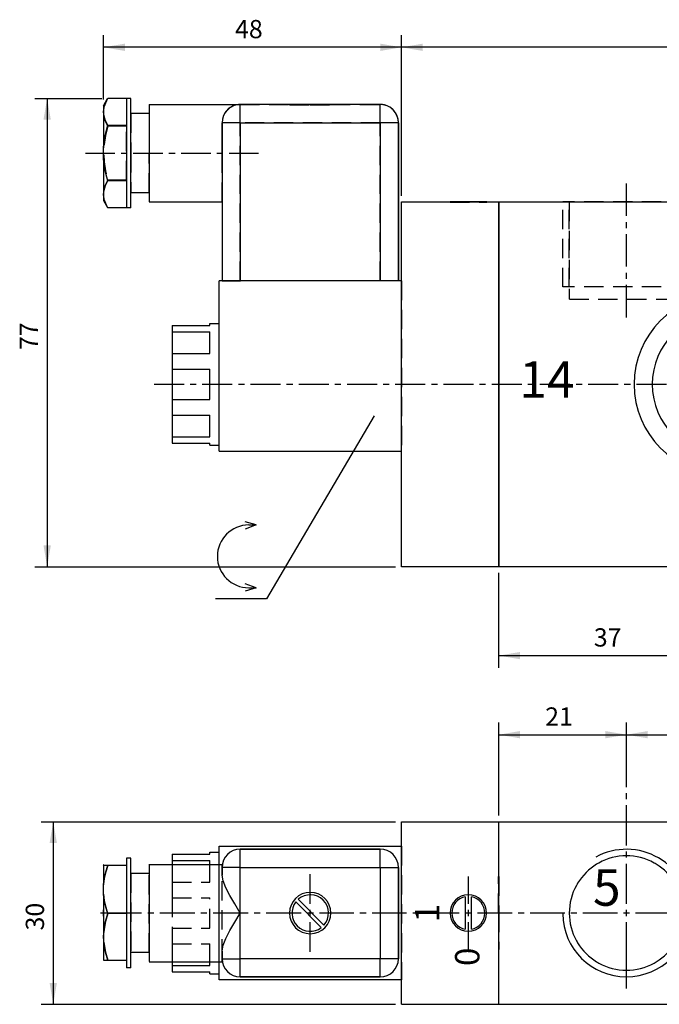
# Model space of a CAD drawing. Extents: x 16 to 276, y 20 to 203.
# Drawn here: x 16 to 121, y 41 to 203 of the extents above; entities that cross this region are included whole.
import ezdxf

# ---------------------------------------------------------------- set-up
doc = ezdxf.new("R2010")
doc.units = 0
doc.header["$LTSCALE"] = 25.4
doc.header["$MEASUREMENT"] = 0
doc.linetypes.add('HIDDEN', pattern=[0.1875, 0.125, -0.0625])
doc.layers.add('TEXT', color=8, linetype='Continuous')

# ---------------------------------------------------------------- blocks, each defined once
blk = doc.blocks.new('*B2')
at = {"color": 174, "linetype": 'Continuous'}
for p, q in [((78.279904, 70.693777), (94.279904, 70.693777)), ((78.279904, 40.693777), (78.279904, 70.693777)), ((94.279904, 70.693777), (208.279904, 70.693777)), ((94.279904, 40.693777), (94.279904, 70.693777)), ((94.279904, 40.693777), (94.279904, 70.693777)), ((48.279904, 63.693777), (48.279904, 66.693777)), ((48.279904, 66.693777), (78.279904, 66.693777)), ((40.579904, 65.389859), (40.579904, 64.320906)), ((40.579904, 65.375365), (46.779904, 65.375365)), ((46.779904, 65.595705), (46.779904, 65.708293)), ((46.779904, 65.693777), (47.279904, 65.693777)), ((46.779904, 65.389859), (46.779904, 65.595705)), ((47.279904, 65.693777), (48.279904, 65.693777)), ((47.279904, 65.693777), (48.279904, 65.693777)), ((51.779904, 63.208405), (51.779904, 66.208143)), ((51.779904, 66.193777), (74.779904, 66.193777)), ((74.779904, 66.193777), (51.779904, 66.193777)), ((74.779904, 63.208405), (74.779904, 66.208143)), ((29.279904, 63.493777), (29.3785, 63.66455)), ((29.279904, 63.508358), (29.279904, 60.355245)), ((29.320145, 63.532583), (29.39662, 63.532583)), ((33.079904, 63.532583), (29.972725, 63.532583)), ((33.079904, 64.70838), (33.079904, 63.547233)), ((33.779904, 64.693777), (33.079904, 64.693777)), ((33.779904, 64.693777), (33.079904, 64.693777)), ((33.079904, 63.547233), (33.079904, 55.618885)), ((33.779904, 62.422623), (33.779904, 64.70838)), ((36.779904, 63.708468), (36.779904, 62.314921)), ((36.779904, 63.693777), (48.821864, 63.693777)), ((36.779904, 63.693777), (48.821864, 63.693777)), ((40.579904, 64.306406), (40.579904, 63.693777)), ((40.579904, 64.306406), (46.779904, 64.306406)), ((46.779904, 63.734597), (46.779904, 64.320906)), ((48.779904, 61.938774), (48.779904, 63.193777)), ((48.779904, 63.193777), (48.779904, 61.938774)), ((51.798102, 63.193777), (48.798152, 63.193777)), ((51.779904, 63.193777), (74.779904, 63.193777)), ((51.779904, 55.693777), (51.779904, 63.193777)), ((74.779904, 63.193777), (74.779904, 48.193777)), ((74.798001, 63.193777), (77.798163, 63.193777)), ((77.779904, 63.193777), (77.779904, 48.193777)), ((77.779904, 48.193777), (77.779904, 63.193777)), ((33.779904, 48.995075), (33.779904, 62.422623)), ((36.779904, 62.193777), (33.779904, 62.193777)), ((36.779904, 62.193777), (33.779904, 62.193777)), ((36.779904, 62.314921), (36.779904, 49.102778)), ((29.279904, 58.796055), (29.279904, 60.340371)), ((29.279904, 58.810872), (29.279904, 47.960324)), ((88.779904, 58.367725), (88.779904, 53.019828)), ((89.779904, 53.019828), (89.779904, 58.367725)), ((60.893057, 57.511181), (65.097309, 53.306929)), ((65.536173, 53.716594), (61.302721, 57.950045)), ((33.079904, 55.603843), (29.972725, 55.603843)), ((33.079904, 55.618885), (33.079904, 47.960324)), ((51.779904, 48.193777), (51.779904, 55.693777)), ((36.779904, 49.193777), (33.779904, 49.193777)), ((36.779904, 49.193777), (33.779904, 49.193777)), ((33.779904, 46.709318), (33.779904, 48.995075)), ((36.779904, 49.102778), (36.779904, 47.709231)), ((48.779904, 48.193777), (48.779904, 49.448779)), ((48.779904, 49.448779), (48.779904, 48.193777)), ((29.972725, 47.944904), (33.079904, 47.944904)), ((33.079904, 47.960324), (33.079904, 46.709318)), ((36.779904, 47.693777), (48.821864, 47.693777)), ((36.779904, 47.693777), (48.821864, 47.693777)), ((40.579904, 47.693777), (40.579904, 47.07938)), ((40.579904, 47.09488), (40.579904, 46.02699)), ((40.579904, 47.07938), (46.779904, 47.07938)), ((46.779904, 47.09488), (46.779904, 47.683102)), ((48.279904, 44.693777), (48.279904, 47.693777)), ((48.798152, 48.193777), (51.798102, 48.193777)), ((51.779904, 45.209343), (51.779904, 48.209293)), ((74.779904, 48.193777), (51.779904, 48.193777)), ((74.779904, 45.209343), (74.779904, 48.209293)), ((77.798163, 48.193777), (74.798001, 48.193777)), ((33.779904, 46.693777), (33.079904, 46.693777)), ((33.779904, 46.693777), (33.079904, 46.693777)), ((40.579904, 46.011318), (46.779904, 46.011318)), ((46.779904, 45.821994), (46.779904, 46.02699)), ((46.779904, 45.709406), (46.779904, 45.821994)), ((46.779904, 45.693777), (47.279904, 45.693777)), ((47.279904, 45.693777), (48.279904, 45.693777)), ((78.279904, 44.693777), (48.279904, 44.693777)), ((74.779904, 45.193777), (51.779904, 45.193777)), ((51.779904, 45.193777), (74.779904, 45.193777)), ((78.279904, 40.693777), (94.279904, 40.693777)), ((94.279904, 40.693777), (208.279904, 40.693777))]:
    blk.add_line(p, q, dxfattribs=at)
at = {"color": 174, "linetype": 'HIDDEN'}
for p, q in [((78.279904, 66.693777), (78.279904, 44.693777)), ((48.279904, 45.709406), (48.279904, 65.708293)), ((33.079904, 63.532583), (33.079904, 55.603843)), ((40.579904, 64.309744), (46.779904, 64.309744)), ((40.579904, 63.693777), (40.579904, 60.770258)), ((46.779904, 60.774825), (46.779904, 64.309744)), ((46.779904, 60.784993), (46.779904, 63.734597)), ((48.279904, 47.693777), (48.279904, 63.693777)), ((48.779904, 48.209293), (48.779904, 63.208405)), ((33.779904, 62.208493), (33.779904, 49.209206)), ((36.779904, 49.209206), (36.779904, 62.208493)), ((94.229904, 55.708743), (94.229904, 61.708431)), ((94.279904, 61.693777), (94.229904, 61.693777)), ((94.279904, 61.708431), (94.279904, 55.708743)), ((40.579904, 60.784993), (40.579904, 58.206506)), ((40.579904, 60.774825), (46.779904, 60.774825)), ((40.579904, 60.770258), (46.779904, 60.770258)), ((40.579904, 58.195895), (46.779904, 58.195895)), ((40.579904, 58.191659), (46.779904, 58.191659)), ((40.579904, 58.191659), (40.579904, 53.192528)), ((46.779904, 53.207793), (46.779904, 58.206506)), ((46.779904, 53.195026), (46.779904, 58.195895)), ((33.079904, 55.603843), (29.972725, 55.603843)), ((33.079904, 55.603843), (33.079904, 47.944904)), ((94.229904, 55.708743), (94.229904, 49.709268)), ((94.279904, 55.708743), (94.279904, 49.709268)), ((40.579904, 53.207793), (40.579904, 50.629731)), ((40.579904, 53.195026), (46.779904, 53.195026)), ((40.579904, 53.192528), (46.779904, 53.192528)), ((40.579904, 50.615724), (46.779904, 50.615724)), ((40.579904, 50.614299), (46.779904, 50.614299)), ((40.579904, 50.614299), (40.579904, 47.693777)), ((46.779904, 47.683102), (46.779904, 50.629731)), ((46.779904, 47.079575), (46.779904, 50.615724)), ((94.279904, 49.693777), (94.229904, 49.693777)), ((40.579904, 47.079575), (46.779904, 47.079575))]:
    blk.add_line(p, q, dxfattribs=at)
at = {"color": 174, "linetype": 'Continuous', "flags": 128}
for points in [[(29.279904, 60.340371), (29.413025, 61.39408), (29.646107, 62.452492), (29.972725, 63.532583)], [(29.972725, 63.532583), (29.606622, 63.532583), (29.378522, 63.532583)], [(51.779904, 55.693777), (50.874588, 57.183136), (50.066283, 58.576885), (49.404435, 59.855547), (48.95261, 60.981651), (48.779904, 61.938774)], [(29.972725, 55.603843), (29.644824, 56.688812), (29.41207, 57.747811), (29.279904, 58.796055)], [(29.972725, 47.944904), (29.606598, 49.24687), (29.3785, 50.523472), (29.301596, 51.774443), (29.378515, 53.025398), (29.606615, 54.301952), (29.972725, 55.603843)], [(48.779904, 49.448779), (48.952247, 50.40474), (49.404047, 51.53118), (50.067118, 52.812171), (50.875648, 54.206187), (51.779904, 55.693777)], [(29.279904, 47.944904), (29.413024, 47.944904), (29.64611, 47.944904), (29.972725, 47.944904)]]:
    blk.add_lwpolyline(points, dxfattribs=at)
at = {"color": 174, "linetype": 'HIDDEN', "flags": 128}
for points in [[(29.972725, 63.532583), (29.644824, 62.447614), (29.41207, 61.388615), (29.279904, 60.340371)], [(48.779904, 63.193777), (48.792464, 63.468), (48.812869, 63.637286), (48.821864, 63.693777)], [(29.279904, 58.796055), (29.413025, 57.742346), (29.646107, 56.683934), (29.972725, 55.603843)], [(29.972725, 55.603843), (29.606598, 54.301877), (29.3785, 53.025275), (29.301596, 51.774304), (29.378515, 50.523349), (29.606615, 49.246794), (29.972725, 47.944904)], [(48.821864, 47.693777), (48.812869, 47.750264), (48.792464, 47.919551), (48.779904, 48.193777)]]:
    blk.add_lwpolyline(points, dxfattribs=at)
at = {"color": 174, "linetype": 'Continuous'}
for centre, radius, start, end in [((51.779904, 63.193777), 3, -270, -180), ((74.779904, 63.193777), 3, 0, 90), ((115.279904, 55.693777), 10.48, -359.332458, -241.205132), ((115.279904, 55.693777), 9.4, 61.076591, 118.923409), ((115.279904, 55.693777), 9.4, 121.427132, 148.572868), ((115.279904, 55.693777), 9.4, 118.923409, 121.427132), ((115.279904, 55.693777), 9.4, 58.572868, 61.076591), ((115.279904, 55.693777), 9.4, 31.427132, 58.572868), ((115.279904, 55.693777), 9.4, 151.074099, 180), ((115.279904, 55.693777), 9.4, 148.572868, 151.074099), ((63.279904, 55.693777), 3.4, -270, -90), ((63.279904, 55.693777), 3, -41.228296, 131.228296), ((63.279904, 55.693777), 3.4, -90, 90), ((89.279904, 55.693777), 3, 0, 180), ((89.279904, 55.693777), 2.720294, -259.408609, -100.591391), ((89.279904, 55.693777), 2.720294, -79.408609, 79.408609), ((63.279904, 55.693777), 3, -217.286546, -52.713454), ((89.279904, 55.693777), 3, -180, 0), ((115.279904, 55.693777), 10.48, -180, -179.332458), ((115.279904, 55.693777), 10.48, -179.332458, -0.667542), ((115.279904, 55.693777), 9.4, 180, 208.925901), ((115.279904, 55.693777), 9.4, 208.925901, 211.427132), ((115.279904, 55.693777), 9.4, 211.427132, 238.572868), ((115.279904, 55.693777), 9.4, 301.427132, 328.572868), ((51.779904, 48.193777), 3, -180, -90), ((74.779904, 48.193777), 3, -90, 0), ((115.279904, 55.693777), 9.4, 238.572868, 241.076591), ((115.279904, 55.693777), 9.4, 241.076591, 298.923409), ((115.279904, 55.693777), 9.4, 298.923409, 301.427132)]:
    blk.add_arc(centre, radius, start, end, dxfattribs=at)
blk = doc.blocks.new('*B4')
at = {"color": 174, "linetype": 'Continuous'}
for p, q in [((29.279904, 188.407657), (29.947181, 189.563414)), ((29.429415, 188.330124), (29.946071, 189.559825)), ((29.945284, 189.558414), (29.972725, 189.607208)), ((33.079904, 189.607208), (29.972725, 189.607208)), ((33.079904, 189.614595), (33.079904, 185.193057)), ((33.779904, 189.607657), (33.079904, 189.607657)), ((33.779904, 187.3299), (33.779904, 189.615232)), ((29.279904, 188.41521), (29.279904, 181.507168)), ((36.779904, 188.615107), (36.779904, 187.221773)), ((36.779904, 188.607657), (51.779904, 188.607657)), ((51.779904, 185.61537), (51.779904, 188.615107)), ((74.779904, 188.607657), (51.779904, 188.607657)), ((74.779904, 185.61537), (74.779904, 188.615107)), ((33.779904, 180.615595), (33.779904, 187.3299)), ((36.779904, 187.107657), (33.779904, 187.107657)), ((36.779904, 187.221773), (36.779904, 180.615595)), ((29.972725, 185.185317), (33.079904, 185.185317)), ((33.079904, 185.193057), (33.079904, 180.615595)), ((48.779904, 185.607657), (48.779904, 183.39154)), ((51.798102, 185.607657), (48.798152, 185.607657)), ((51.779904, 185.607657), (51.779904, 159.607657)), ((51.779904, 185.607657), (74.779904, 185.607657)), ((74.779904, 185.607657), (74.779904, 159.607657)), ((77.798163, 185.607657), (74.798001, 185.607657)), ((77.779904, 159.607657), (77.779904, 185.607657)), ((77.779904, 185.607657), (77.779904, 159.607657)), ((29.279904, 179.716046), (29.279904, 181.499269)), ((29.279904, 179.724022), (29.279904, 172.816192)), ((33.079904, 180.615595), (33.079904, 176.038345)), ((33.779904, 173.901715), (33.779904, 180.615595)), ((36.779904, 180.615595), (36.779904, 174.009205)), ((48.779904, 177.823775), (48.779904, 159.607657)), ((33.079904, 176.029998), (29.972725, 176.029998)), ((33.079904, 176.038345), (33.079904, 171.616595)), ((36.779904, 174.107657), (33.779904, 174.107657)), ((33.779904, 171.61617), (33.779904, 173.901715)), ((36.779904, 174.009205), (36.779904, 172.616082)), ((29.279904, 172.807657), (29.947158, 171.65194)), ((29.946047, 171.655533), (29.429244, 172.885827)), ((29.972725, 171.608107), (29.945251, 171.656944)), ((33.079904, 171.608107), (29.972725, 171.608107)), ((33.779904, 171.607657), (33.079904, 171.607657)), ((36.779904, 172.607657), (48.779904, 172.607657)), ((78.279904, 172.607657), (94.279904, 172.607657)), ((78.279904, 112.607657), (78.279904, 172.607657)), ((94.279904, 172.607657), (208.279904, 172.607657)), ((94.279904, 112.607657), (94.279904, 172.607657)), ((94.279904, 172.607657), (94.279904, 112.607657)), ((78.279904, 159.607657), (48.279904, 159.607657)), ((48.279904, 131.607657), (48.279904, 159.607657)), ((40.579904, 152.299398), (40.579904, 151.231296)), ((40.579904, 152.289793), (46.779904, 152.289793)), ((46.779904, 152.299398), (46.779904, 152.617195)), ((46.779904, 152.607657), (48.279904, 152.607657)), ((40.579904, 151.221537), (46.779904, 151.221537)), ((40.579904, 151.221537), (40.579904, 147.686257)), ((46.779904, 147.69602), (46.779904, 151.231296)), ((40.579904, 147.69602), (40.579904, 145.117745)), ((40.579904, 147.686257), (46.779904, 147.686257)), ((40.579904, 145.107657), (40.579904, 140.107657)), ((40.579904, 145.107657), (46.779904, 145.107657)), ((46.779904, 144.113796), (46.779904, 145.117745)), ((46.779904, 140.11797), (46.779904, 144.113796)), ((40.579904, 140.11797), (40.579904, 137.539271)), ((40.579904, 140.107657), (46.779904, 140.107657)), ((40.579904, 137.528727), (46.779904, 137.528727)), ((40.579904, 137.528727), (40.579904, 133.992939)), ((46.779904, 134.00357), (46.779904, 137.539271)), ((40.579904, 134.00357), (40.579904, 132.935467)), ((40.579904, 133.992939), (46.779904, 133.992939)), ((40.579904, 132.924877), (46.779904, 132.924877)), ((46.779904, 132.618308), (46.779904, 132.935467)), ((46.779904, 132.607657), (48.279904, 132.607657)), ((48.279904, 131.607657), (78.279904, 131.607657)), ((94.279904, 112.607657), (78.279904, 112.607657)), ((208.279904, 112.607657), (94.279904, 112.607657))]:
    blk.add_line(p, q, dxfattribs=at)
at = {"color": 174, "linetype": 'HIDDEN'}
for p, q in [((29.972725, 189.607208), (29.943873, 189.557684)), ((33.079904, 189.607208), (33.079904, 185.029548)), ((51.779904, 185.61537), (51.779904, 188.615107)), ((51.779904, 188.607657), (59.879904, 188.607657)), ((59.879904, 188.557657), (59.879904, 188.607657)), ((59.879904, 188.607657), (60.280229, 188.607657)), ((60.284081, 188.607657), (59.898094, 188.607657)), ((59.898094, 188.557657), (63.298051, 188.557657)), ((60.279904, 188.557657), (60.279904, 188.607657)), ((60.280229, 188.607657), (61.302721, 188.607657)), ((60.353546, 188.607657), (60.284081, 188.607657)), ((61.307148, 188.607657), (60.298101, 188.607657)), ((60.911177, 188.557657), (60.298101, 188.557657)), ((61.304387, 188.607657), (60.353546, 188.607657)), ((60.893057, 188.607657), (60.893057, 188.557657)), ((65.097309, 188.557657), (60.893057, 188.557657)), ((61.302721, 188.607657), (61.302721, 188.557657)), ((63.279904, 188.607657), (61.302721, 188.607657)), ((61.302721, 188.607657), (63.279904, 188.607657)), ((63.298051, 188.607657), (61.304387, 188.607657)), ((61.470933, 188.607657), (61.307148, 188.607657)), ((66.298001, 188.557657), (61.320956, 188.557657)), ((63.298051, 188.607657), (61.470933, 188.607657)), ((65.097309, 188.607657), (63.279904, 188.607657)), ((63.279904, 188.607657), (65.097309, 188.607657)), ((64.998136, 188.607657), (63.298051, 188.607657)), ((65.115398, 188.607657), (63.298051, 188.607657)), ((63.298051, 188.557657), (66.698009, 188.557657)), ((65.124533, 188.607657), (64.998136, 188.607657)), ((65.097309, 188.607657), (65.097309, 188.557657)), ((65.536173, 188.607657), (65.097309, 188.607657)), ((65.097309, 188.607657), (65.536173, 188.607657)), ((65.566814, 188.607657), (65.124533, 188.607657)), ((65.536173, 188.607657), (65.536173, 188.557657)), ((65.536173, 188.607657), (66.279904, 188.607657)), ((66.298001, 188.607657), (65.554281, 188.607657)), ((65.702132, 188.607657), (65.566814, 188.607657)), ((66.242557, 188.607657), (65.702132, 188.607657)), ((66.312447, 188.607657), (66.242557, 188.607657)), ((66.279904, 188.557657), (66.279904, 188.607657)), ((66.279904, 188.607657), (66.679904, 188.607657)), ((66.698009, 188.607657), (66.312447, 188.607657)), ((66.679904, 188.557657), (66.679904, 188.607657)), ((66.679904, 188.607657), (74.779904, 188.607657)), ((74.779904, 185.61537), (74.779904, 188.615107)), ((33.779904, 187.115345), (33.779904, 180.615595)), ((36.779904, 187.115345), (36.779904, 180.615595)), ((33.079904, 185.029548), (29.972725, 185.029548)), ((33.079904, 176.185767), (33.079904, 185.029548)), ((48.779904, 185.61537), (48.779904, 183.39929)), ((48.779904, 183.39154), (48.779904, 185.607657)), ((51.798102, 185.607657), (48.798152, 185.607657)), ((51.779904, 159.607657), (51.779904, 185.607657)), ((74.779904, 185.607657), (51.779904, 185.607657)), ((74.779904, 159.607657), (74.779904, 185.607657)), ((77.798163, 185.607657), (74.798001, 185.607657)), ((77.779904, 185.607657), (77.779904, 159.607657)), ((33.779904, 180.615595), (33.779904, 174.116057)), ((36.779904, 174.116057), (36.779904, 180.615595)), ((48.779904, 172.616082), (48.779904, 177.8319)), ((48.779904, 177.823775), (48.779904, 172.607657)), ((33.079904, 176.185767), (29.972725, 176.185767)), ((33.079904, 176.185767), (33.079904, 171.608107)), ((29.943917, 171.657557), (29.972725, 171.608107)), ((48.779904, 172.607657), (48.779904, 159.607657)), ((86.279904, 172.557657), (86.279904, 172.607657)), ((86.279904, 172.557657), (86.279904, 172.607657)), ((86.554992, 172.607657), (86.297951, 172.607657)), ((86.297951, 172.557657), (92.298063, 172.557657)), ((86.69987, 172.607657), (86.554992, 172.607657)), ((86.55961, 172.557657), (86.55961, 172.607657)), ((88.798051, 172.607657), (86.577722, 172.607657)), ((88.798051, 172.557657), (86.577722, 172.557657)), ((88.794439, 172.607657), (86.69987, 172.607657)), ((88.779904, 172.607657), (88.779904, 172.557657)), ((89.801787, 172.607657), (88.794439, 172.607657)), ((89.779904, 172.607657), (89.779904, 172.557657)), ((92.018291, 172.607657), (89.797963, 172.607657)), ((92.018291, 172.557657), (89.797963, 172.557657)), ((91.896144, 172.607657), (89.801787, 172.607657)), ((92.041022, 172.607657), (91.896144, 172.607657)), ((92.000198, 172.557657), (92.000198, 172.607657)), ((92.298063, 172.607657), (92.041022, 172.607657)), ((92.279904, 172.557657), (92.279904, 172.607657)), ((92.279904, 172.557657), (92.279904, 172.607657)), ((104.799904, 158.607657), (104.799904, 172.607657)), ((104.799904, 158.607657), (104.799904, 172.607657)), ((125.778031, 172.607657), (104.818106, 172.607657)), ((105.879904, 172.607657), (105.879904, 156.607657)), ((105.879904, 158.607657), (105.879904, 172.607657)), ((105.879904, 172.607657), (105.879904, 156.607657)), ((105.879904, 158.607657), (105.879904, 172.607657)), ((105.898105, 172.607657), (124.698032, 172.607657)), ((48.798152, 159.607657), (51.798102, 159.607657)), ((74.779904, 159.607657), (51.779904, 159.607657)), ((77.798163, 159.607657), (74.798001, 159.607657)), ((78.279904, 159.607657), (78.279904, 131.607657)), ((125.778031, 158.607657), (104.818106, 158.607657)), ((105.898105, 156.607657), (124.698032, 156.607657)), ((48.279904, 142.617858), (48.279904, 152.617195)), ((40.579904, 151.223302), (46.779904, 151.223302)), ((46.779904, 147.689252), (46.779904, 151.223302)), ((40.579904, 147.689252), (46.779904, 147.689252)), ((94.229904, 148.617545), (94.229904, 136.61817)), ((94.279904, 148.607657), (94.229904, 148.607657)), ((94.279904, 148.607657), (94.229904, 148.607657)), ((94.279904, 148.617545), (94.279904, 136.61817)), ((40.579904, 145.111024), (46.779904, 145.111024)), ((46.779904, 140.111025), (46.779904, 145.111024)), ((48.279904, 132.618308), (48.279904, 142.617858)), ((40.579904, 140.111025), (46.779904, 140.111025)), ((40.579904, 137.531723), (46.779904, 137.531723)), ((46.779904, 133.994705), (46.779904, 137.531723)), ((94.279904, 136.607657), (94.229904, 136.607657)), ((94.279904, 136.607657), (94.229904, 136.607657)), ((40.579904, 133.994705), (46.779904, 133.994705))]:
    blk.add_line(p, q, dxfattribs=at)
at = {"color": 174, "linetype": 'HIDDEN', "flags": 128}
for points in [[(29.943963, 189.557838), (29.644824, 188.980801), (29.41207, 188.369388), (29.279904, 187.764184)], [(51.779904, 188.607657), (50.874588, 188.467798), (50.066283, 188.070076), (49.404435, 187.43991), (48.95261, 186.610855), (48.779904, 185.607657)], [(29.279904, 186.872572), (29.413025, 186.264213), (29.646107, 185.653139), (29.972725, 185.029548)], [(29.972725, 185.029548), (29.606622, 183.526278), (29.378522, 182.052287), (29.301591, 180.607895), (29.378478, 179.163448), (29.606571, 177.689297), (29.972725, 176.185767)], [(48.779904, 183.39154), (48.792464, 182.494804), (48.812869, 181.556651), (48.821864, 180.607657)], [(48.779904, 177.823775), (48.792464, 178.720477), (48.812869, 179.658631), (48.821864, 180.607657)], [(29.972725, 176.185767), (29.644824, 175.55936), (29.41207, 174.947947), (29.279904, 174.342743)], [(29.279904, 173.451131), (29.413025, 172.842772), (29.646107, 172.231697), (29.944003, 171.657408)]]:
    blk.add_lwpolyline(points, dxfattribs=at)
at = {"color": 174, "linetype": 'Continuous', "flags": 128}
for points in [[(29.972725, 185.185317), (29.606598, 185.937008), (29.3785, 186.674055), (29.301596, 187.396303), (29.378515, 188.118542), (29.429415, 188.330124)], [(29.279904, 181.499269), (29.413024, 182.715984), (29.64611, 183.938148), (29.972725, 185.185317)], [(48.821864, 180.607657), (48.81287, 181.55664), (48.792464, 182.494807), (48.779904, 183.39154)], [(29.972725, 176.029998), (29.644824, 177.282812), (29.41207, 178.505634), (29.279904, 179.716046)], [(48.821864, 180.607657), (48.812869, 179.65865), (48.792464, 178.720484), (48.779904, 177.823775)], [(29.429244, 172.885827), (29.3785, 173.096844), (29.301596, 173.819092), (29.378515, 174.541331), (29.606615, 175.278351), (29.972725, 176.029998)]]:
    blk.add_lwpolyline(points, dxfattribs=at)
at = {"color": 174, "linetype": 'Continuous'}
for centre, radius, start, end in [((51.779904, 185.607657), 3, -270, -180), ((74.779904, 185.607657), 3, 0, 90), ((74.779904, 185.607657), 3, -324, -288), ((131.279904, 142.607657), 14.75, 0, 180), ((131.279904, 142.607657), 11.75, 0, 180), ((131.279904, 142.607657), 14.75, 180, 360), ((131.279904, 142.607657), 11.75, -180, 0)]:
    blk.add_arc(centre, radius, start, end, dxfattribs=at)
at = {"color": 174, "linetype": 'HIDDEN'}
for centre, start, end in [((51.779904, 185.607657), 90, 180), ((74.779904, 185.607657), -288, -270), ((74.779904, 185.607657), -342, -324), ((74.779904, 185.607657), 0, 18)]:
    blk.add_arc(centre, 3, start, end, dxfattribs=at)
blk = doc.blocks.new('*B5')
at = {"color": 172, "linetype": 'Continuous'}
for p, q in [((73.806054, 137.422893), (56.114605, 107.33794)), ((56.114605, 107.33794), (47.706054, 107.33794))]:
    blk.add_line(p, q, dxfattribs=at)
blk = doc.blocks.new('*B6')
at = {"color": 172, "linetype": 'Continuous'}
for p, q in [((54.367449, 119.484288), (52.567449, 120.022893)), ((54.367449, 119.484288), (52.567449, 118.822893)), ((53.167449, 119.484288), (54.367449, 119.484288)), ((54.367449, 109.161498), (52.567449, 109.822893)), ((54.367449, 109.161498), (52.567449, 108.622893)), ((53.167449, 109.161498), (54.367449, 109.161498))]:
    blk.add_line(p, q, dxfattribs=at)
blk.add_arc((53.167449, 114.322893), 5.161395, -270, -90, dxfattribs=at)
blk = doc.blocks.new('*B10')
at = {"color": 0, "linetype": 'Continuous'}
blk.add_line((115.297962, 85.013381), (151.297999, 85.013381), dxfattribs=at)
for points in [[(118.797975, 85.613286), (115.297962, 85.013381), (118.797975, 84.413476)], [(147.797987, 84.413476), (151.297999, 85.013381), (147.797987, 85.613286)]]:
    blk.add_solid(points, dxfattribs=at)
blk = doc.blocks.new('*B13')
at = {"color": 0, "linetype": 'Continuous'}
blk.add_line((224.297984, 198.007105), (78.298013, 198.007105), dxfattribs=at)
blk.add_solid([(81.798026, 198.60701), (78.298013, 198.007105), (81.798026, 197.406987)], dxfattribs=at)
blk = doc.blocks.new('*B14')
at = {"color": 0, "linetype": 'Continuous'}
blk.add_line((78.298013, 198.007105), (29.298052, 198.007105), dxfattribs=at)
for points in [[(32.798065, 198.60701), (29.298052, 198.007105), (32.798065, 197.406987)], [(74.798001, 197.406987), (78.298013, 198.007105), (74.798001, 198.60701)]]:
    blk.add_solid(points, dxfattribs=at)
blk = doc.blocks.new('*B16')
at = {"color": 0, "linetype": 'Continuous'}
blk.add_line((20.018219, 189.614595), (20.018219, 112.619421), dxfattribs=at)
for points in [[(20.618124, 186.115007), (20.018219, 189.614595), (19.418101, 186.115007)], [(19.418101, 116.11922), (20.018219, 112.619421), (20.618124, 116.11922)]]:
    blk.add_solid(points, dxfattribs=at)
blk = doc.blocks.new('*B17')
at = {"color": 0, "linetype": 'Continuous'}
blk.add_line((21.018131, 70.708068), (21.018131, 40.709631), dxfattribs=at)
for points in [[(21.618248, 67.208268), (21.018131, 70.708068), (20.418226, 67.208268)], [(20.418226, 44.209431), (21.018131, 40.709631), (21.618248, 44.209431)]]:
    blk.add_solid(points, dxfattribs=at)
blk = doc.blocks.new('*B20')
at = {"color": 0, "linetype": 'Continuous'}
blk.add_line((94.2981, 98.012668), (131.298049, 98.012668), dxfattribs=at)
for points in [[(97.798113, 98.612573), (94.2981, 98.012668), (97.798113, 97.412763)], [(127.798037, 97.412763), (131.298049, 98.012668), (127.798037, 98.612573)]]:
    blk.add_solid(points, dxfattribs=at)
blk = doc.blocks.new('*B22')
at = {"color": 0, "linetype": 'Continuous'}
blk.add_line((94.2981, 85.013381), (115.297962, 85.013381), dxfattribs=at)
for points in [[(97.798113, 85.613286), (94.2981, 85.013381), (97.798113, 84.413476)], [(111.79795, 84.413476), (115.297962, 85.013381), (111.79795, 85.613286)]]:
    blk.add_solid(points, dxfattribs=at)
blk = doc.blocks.new('*B25')
at = {"color": 8, "linetype": 'Continuous'}
blk.add_line((78.298013, 173.615995), (78.298013, 200.00693), dxfattribs=at)
blk = doc.blocks.new('*B31')
at = {"color": 8, "linetype": 'Continuous'}
for p, q in [((26.298102, 180.615595), (31.172968, 180.615595)), ((32.173093, 180.615595), (33.173005, 180.615595)), ((34.17313, 180.615595), (39.047996, 180.615595)), ((40.048121, 180.615595), (41.048033, 180.615595)), ((42.048158, 180.615595), (46.923024, 180.615595)), ((47.923149, 180.615595), (48.923061, 180.615595)), ((49.922974, 180.615595), (54.798052, 180.615595))]:
    blk.add_line(p, q, dxfattribs=at)
blk = doc.blocks.new('*B35')
at = {"color": 8, "linetype": 'Continuous'}
blk.add_line((18.018181, 189.614595), (28.990877, 189.614595), dxfattribs=at)
blk = doc.blocks.new('*B36')
at = {"color": 8, "linetype": 'Continuous'}
for p, q in [((115.297962, 170.282953), (115.297962, 175.616032)), ((115.297962, 168.283128), (115.297962, 169.283041)), ((115.297962, 161.950137), (115.297962, 167.283003)), ((115.297962, 159.950099), (115.297962, 160.950012)), ((115.297962, 153.617108), (115.297962, 158.950187))]:
    blk.add_line(p, q, dxfattribs=at)
blk = doc.blocks.new('*B37')
at = {"color": 8, "linetype": 'Continuous'}
for p, q in [((115.297962, 83.013556), (115.297962, 87.013206)), ((115.297962, 76.411839), (115.297962, 83.013556)), ((115.297962, 74.412014), (115.297962, 75.411927)), ((115.297962, 66.810172), (115.297962, 73.411889)), ((115.297962, 64.810347), (115.297962, 65.81026)), ((115.297962, 57.208718), (115.297962, 63.810435)), ((115.297962, 43.309573), (115.297962, 54.208981))]:
    blk.add_line(p, q, dxfattribs=at)
blk = doc.blocks.new('*B40')
at = {"color": 8, "linetype": 'Continuous'}
blk.add_line((19.018094, 40.709631), (77.298101, 40.709631), dxfattribs=at)
blk = doc.blocks.new('*B41')
at = {"color": 8, "linetype": 'Continuous'}
for p, q in [((89.298113, 57.208718), (89.298113, 61.708431)), ((89.298113, 49.709268), (89.298113, 54.208981))]:
    blk.add_line(p, q, dxfattribs=at)
blk = doc.blocks.new('*B45')
at = {"color": 8, "linetype": 'Continuous'}
for p, q in [((63.298051, 57.208718), (63.298051, 62.108438)), ((63.298051, 49.309261), (63.298051, 54.208981))]:
    blk.add_line(p, q, dxfattribs=at)
blk = doc.blocks.new('*B49')
at = {"color": 8, "linetype": 'Continuous'}
for p, q in [((29.798115, 55.708743), (35.547983, 55.708743)), ((36.548108, 55.708743), (37.548021, 55.708743)), ((38.548146, 55.708743), (44.298014, 55.708743)), ((45.298139, 55.708743), (46.298052, 55.708743)), ((47.298177, 55.708743), (53.048045, 55.708743)), ((54.04817, 55.708743), (55.048083, 55.708743)), ((56.047995, 55.708743), (61.798076, 55.708743)), ((64.798026, 55.708743), (70.464834, 55.708743)), ((71.464747, 55.708743), (72.464659, 55.708743)), ((73.464784, 55.708743), (79.13138, 55.708743)), ((80.131505, 55.708743), (81.131418, 55.708743)), ((82.13133, 55.708743), (87.798138, 55.708743)), ((90.798088, 55.708743), (96.464684, 55.708743)), ((97.464809, 55.708743), (98.464721, 55.708743)), ((99.464634, 55.708743), (105.131442, 55.708743)), ((106.131354, 55.708743), (107.131479, 55.708743)), ((108.131392, 55.708743), (113.797987, 55.708743)), ((116.79815, 55.708743), (122.79805, 55.708743))]:
    blk.add_line(p, q, dxfattribs=at)
blk = doc.blocks.new('*B53')
at = {"color": 8, "linetype": 'Continuous'}
blk.add_line((19.018094, 70.708068), (77.298101, 70.708068), dxfattribs=at)
blk = doc.blocks.new('*B54')
at = {"color": 8, "linetype": 'Continuous'}
blk.add_line((94.2981, 96.012843), (94.2981, 111.619508), dxfattribs=at)
blk = doc.blocks.new('*B55')
at = {"color": 8, "linetype": 'Continuous'}
blk.add_line((94.2981, 71.70798), (94.2981, 87.013206), dxfattribs=at)
blk = doc.blocks.new('*B57')
at = {"color": 8, "linetype": 'Continuous'}
for p, q in [((37.598155, 142.617858), (42.531439, 142.617858)), ((43.531351, 142.617858), (44.531476, 142.617858)), ((45.531389, 142.617858), (50.464673, 142.617858)), ((51.464797, 142.617858), (52.46471, 142.617858)), ((53.464835, 142.617858), (58.398119, 142.617858)), ((59.398031, 142.617858), (60.398156, 142.617858)), ((61.398069, 142.617858), (66.331353, 142.617858)), ((67.331478, 142.617858), (68.33139, 142.617858)), ((69.331303, 142.617858), (74.264799, 142.617858)), ((75.264712, 142.617858), (76.264837, 142.617858)), ((77.264749, 142.617858), (82.198033, 142.617858)), ((83.198158, 142.617858), (84.198071, 142.617858)), ((85.197983, 142.617858), (90.13148, 142.617858)), ((91.131392, 142.617858), (92.131305, 142.617858)), ((93.13143, 142.617858), (98.064714, 142.617858)), ((99.064626, 142.617858), (100.064751, 142.617858)), ((101.064664, 142.617858), (105.997948, 142.617858)), ((106.998073, 142.617858), (107.997985, 142.617858)), ((108.99811, 142.617858), (113.931394, 142.617858)), ((114.931307, 142.617858), (115.931432, 142.617858)), ((116.931344, 142.617858), (121.864628, 142.617858))]:
    blk.add_line(p, q, dxfattribs=at)
blk = doc.blocks.new('*B62')
at = {"color": 8, "linetype": 'Continuous'}
blk.add_line((29.298052, 189.414485), (29.298052, 200.00693), dxfattribs=at)
blk = doc.blocks.new('*B63')
at = {"color": 8, "linetype": 'Continuous'}
blk.add_line((18.018181, 112.619421), (77.298101, 112.619421), dxfattribs=at)
blk = doc.blocks.new('*B66')
at = {"color": 6, "linetype": 'Continuous'}
for p, q in [((28.79799, 55.708743), (29.798115, 55.708743)), ((29.298052, 55.208893), (29.298052, 56.208806))]:
    blk.add_line(p, q, dxfattribs=at)
blk = doc.blocks.new('*B72')
at = {"color": 6, "linetype": 'Continuous'}
for p, q in [((88.798051, 55.708743), (89.797963, 55.708743)), ((89.298113, 55.208893), (89.298113, 56.208806))]:
    blk.add_line(p, q, dxfattribs=at)
blk = doc.blocks.new('*B74')
at = {"color": 6, "linetype": 'Continuous'}
for p, q in [((62.797989, 55.708743), (63.798114, 55.708743)), ((63.298051, 55.208893), (63.298051, 56.208806))]:
    blk.add_line(p, q, dxfattribs=at)
blk = doc.blocks.new('*B76')
at = {"color": 6, "linetype": 'Continuous'}
for p, q in [((114.798112, 55.708743), (115.798025, 55.708743)), ((115.297962, 55.208893), (115.297962, 56.208806))]:
    blk.add_line(p, q, dxfattribs=at)
blk = doc.blocks.new('*B80')
at = {"layer": 'TEXT', "color": 0, "linetype": 'Continuous'}
blk.add_text('5', height=6, dxfattribs=at).set_placement((109.7829, 56.9))
blk = doc.blocks.new('*B84')
at = {"layer": 'TEXT', "color": 0, "linetype": 'Continuous'}
blk.add_text('14', height=6, dxfattribs=at).set_placement((97.665799, 140.4))
blk = doc.blocks.new('*B86')
at = {"layer": 'TEXT', "color": 0, "linetype": 'Continuous'}
blk.add_text('0', height=4, rotation=90, dxfattribs=at).set_placement((91.1, 46.9886))
blk = doc.blocks.new('*B87')
at = {"layer": 'TEXT', "color": 0, "linetype": 'Continuous'}
blk.add_text('1', height=4, rotation=90, dxfattribs=at).set_placement((84.5, 54.1886))
blk = doc.blocks.new('*B96')
at = {"layer": 'TEXT', "color": 0, "linetype": 'Continuous'}
blk.add_text('48', height=3, dxfattribs=at).set_placement((50.922761, 199.5))
blk = doc.blocks.new('*B98')
at = {"layer": 'TEXT', "color": 0, "linetype": 'Continuous'}
blk.add_text('77', height=3, rotation=90, dxfattribs=at).set_placement((18.5, 148.25029))
blk = doc.blocks.new('*B99')
at = {"layer": 'TEXT', "color": 0, "linetype": 'Continuous'}
blk.add_text('30', height=3, rotation=90, dxfattribs=at).set_placement((19.5, 52.836634))
blk = doc.blocks.new('*B102')
at = {"layer": 'TEXT', "color": 0, "linetype": 'Continuous'}
blk.add_text('37', height=3, dxfattribs=at).set_placement((109.922761, 99.5))
blk = doc.blocks.new('*B104')
at = {"layer": 'TEXT', "color": 0, "linetype": 'Continuous'}
blk.add_text('21', height=3, dxfattribs=at).set_placement((101.922761, 86.5))

msp = doc.modelspace()

# ---------------------------------------------------------------- block references
at = {"color": 8, "linetype": 'Continuous'}
for name in ['*B62', '*B25', '*B35', '*B31', '*B36', '*B57', '*B63', '*B54', '*B55', '*B37', '*B53', '*B45', '*B41', '*B49', '*B40']:
    msp.add_blockref(name, (0, 0), dxfattribs=at)
at = {"color": 0, "linetype": 'Continuous'}
for name in ['*B14', '*B13', '*B16', '*B20', '*B22', '*B10', '*B17']:
    msp.add_blockref(name, (0, 0), dxfattribs=at)
at = {"color": 174, "linetype": 'Continuous'}
for name in ['*B4', '*B2']:
    msp.add_blockref(name, (0, 0), dxfattribs=at)
at = {"color": 172, "linetype": 'Continuous'}
for name in ['*B5', '*B6']:
    msp.add_blockref(name, (0, 0), dxfattribs=at)
at = {"color": 6, "linetype": 'Continuous'}
for name in ['*B66', '*B74', '*B72', '*B76']:
    msp.add_blockref(name, (0, 0), dxfattribs=at)
at = {"layer": 'TEXT', "color": 0, "linetype": 'Continuous'}
for name in ['*B96', '*B98', '*B84', '*B102', '*B104', '*B80', '*B99', '*B87', '*B86']:
    msp.add_blockref(name, (0, 0), dxfattribs=at)

doc.saveas('drawing.dxf')
